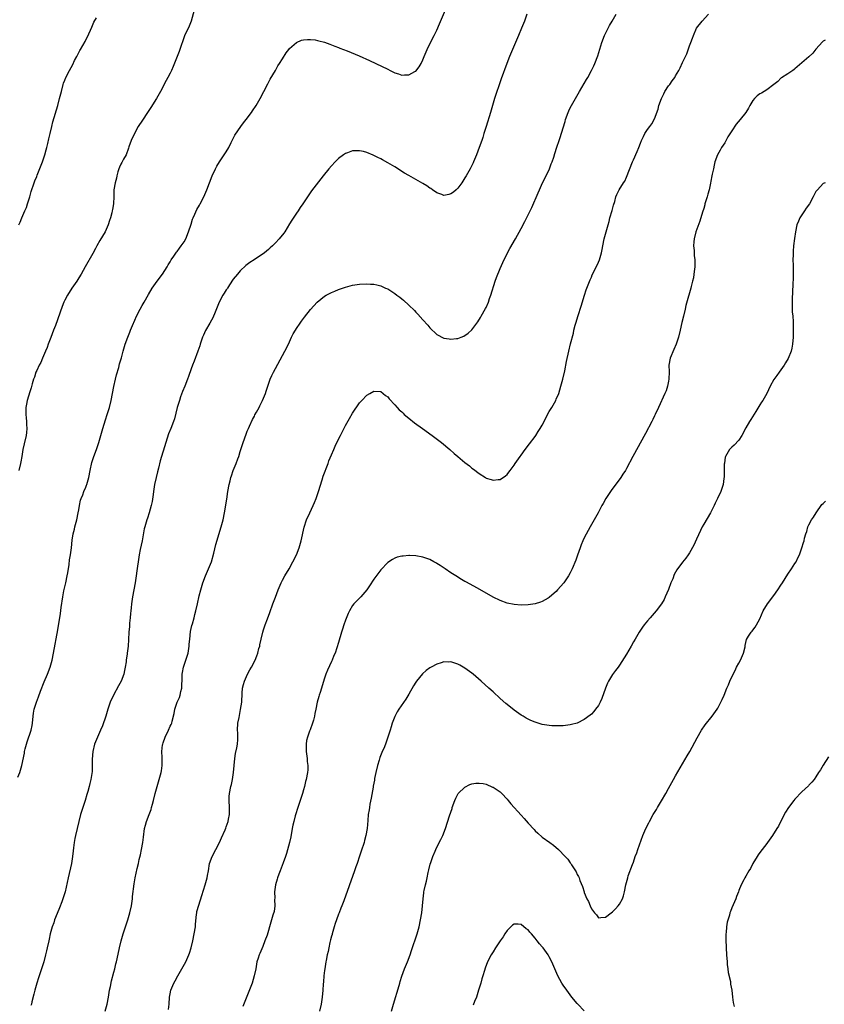
# Model space of a CAD drawing. Units: inches. Extents: x 2625000 to 2628000, y 1488000 to 1491000.
# Drawn here: x 2626976 to 2627205, y 1489331 to 1489611 of the extents above; entities that cross this region are included whole.
import ezdxf

# ---------------------------------------------------------------- set-up
doc = ezdxf.new("R2010")
doc.units = ezdxf.units.IN
doc.header["$MEASUREMENT"] = 0
doc.layers.add('LD26251488_10ft', color=61, linetype='Continuous')

msp = doc.modelspace()

# ---------------------------------------------------------------- linework, layer by layer
at = {"layer": 'LD26251488_10ft'}
for points, elevation in [([(2626975.64, 1489395.64), (2626976.18, 1489397), (2626976.39, 1489397.61), (2626976.79, 1489399), (2626977.49, 1489402.51), (2626977.56, 1489403), (2626977.75, 1489403.75), (2626978.09, 1489405), (2626978.33, 1489405.67), (2626979.4, 1489409), (2626979.67, 1489410.33), (2626979.76, 1489411), (2626979.97, 1489413), (2626980.1, 1489413.9), (2626980.31, 1489415), (2626980.91, 1489417), (2626981.47, 1489418.53), (2626982.12, 1489420.12), (2626983.17, 1489422.83), (2626984.05, 1489425), (2626984.8, 1489427), (2626985.4, 1489429), (2626985.82, 1489431), (2626987, 1489437.65), (2626987.77, 1489442.23), (2626988, 1489444), (2626988.42, 1489447), (2626988.77, 1489448.77), (2626989.3, 1489451), (2626989.72, 1489453), (2626989.87, 1489453.87), (2626990.23, 1489456.23), (2626990.39, 1489457.61), (2626990.61, 1489459), (2626990.9, 1489461), (2626991.14, 1489463.14), (2626991.42, 1489465), (2626991.73, 1489466.27), (2626991.89, 1489467), (2626992.41, 1489469), (2626992.85, 1489471), (2626993, 1489471.85), (2626993.17, 1489473), (2626993.46, 1489474.54), (2626993.63, 1489475), (2626994.13, 1489476.13), (2626994.45, 1489477), (2626995, 1489478.28), (2626995.19, 1489478.81), (2626995.28, 1489479), (2626995.82, 1489481), (2626996.24, 1489483), (2626996.75, 1489485.25), (2626997.29, 1489487), (2626998, 1489489), (2626998.66, 1489491), (2626999.8, 1489495), (2627000.56, 1489497.44), (2627001.08, 1489499), (2627001.71, 1489501), (2627002.22, 1489503), (2627003.02, 1489506.98), (2627003.46, 1489509), (2627003.75, 1489510.25), (2627004.35, 1489512.35), (2627004.62, 1489513.38), (2627005.13, 1489515.13), (2627005.64, 1489517), (2627006.23, 1489519), (2627006.92, 1489521), (2627007.55, 1489522.45), (2627007.76, 1489523), (2627008.29, 1489524.29), (2627009, 1489525.89), (2627009.45, 1489527), (2627010.44, 1489529), (2627011, 1489530.01), (2627011.58, 1489531), (2627012.82, 1489533.18), (2627013.9, 1489535), (2627015.29, 1489537), (2627016.81, 1489539), (2627018.12, 1489541), (2627018.41, 1489541.59), (2627019, 1489542.5), (2627019.3, 1489543), (2627020.07, 1489544.07), (2627020.81, 1489545.19), (2627021, 1489545.38), (2627021.66, 1489546.34), (2627022.19, 1489547), (2627023, 1489548.2), (2627023.45, 1489549), (2627024.28, 1489551), (2627025, 1489553.22), (2627025.41, 1489554.59), (2627025.57, 1489555), (2627026.09, 1489556.09), (2627026.63, 1489557.37), (2627027.35, 1489558.65), (2627027.59, 1489559), (2627028.6, 1489561), (2627029.44, 1489563), (2627030.21, 1489565), (2627031.03, 1489567), (2627031.94, 1489569), (2627032.3, 1489569.7), (2627033.06, 1489571), (2627034.45, 1489573), (2627035, 1489573.83), (2627035.72, 1489575), (2627036.44, 1489576.44), (2627036.8, 1489577.2), (2627037, 1489577.58), (2627037.46, 1489578.54), (2627039.19, 1489581), (2627039.95, 1489582.05), (2627040.69, 1489583), (2627042.18, 1489585), (2627042.5, 1489585.5), (2627043.54, 1489587), (2627044.65, 1489589), (2627045.67, 1489591), (2627046.82, 1489593.18), (2627047.53, 1489594.47), (2627049.02, 1489597), (2627049.73, 1489598.27), (2627050.21, 1489599), (2627051, 1489600.32), (2627052.03, 1489601.97), (2627052.79, 1489603), (2627053, 1489603.25), (2627054.97, 1489605), (2627056.39, 1489605.61), (2627057, 1489605.73), (2627058.15, 1489605.85), (2627059, 1489605.83), (2627060.32, 1489605.68), (2627061, 1489605.54), (2627061.4, 1489605.4), (2627063, 1489605.01), (2627064.46, 1489604.46), (2627065, 1489604.29), (2627065.91, 1489603.91), (2627067, 1489603.51), (2627067.35, 1489603.35), (2627069.43, 1489602.57), (2627072.85, 1489601.15), (2627075.82, 1489599.82), (2627077.57, 1489599), (2627081, 1489597.32), (2627081.7, 1489597), (2627083, 1489596.35), (2627084.06, 1489596.06), (2627085, 1489595.69), (2627085.78, 1489595.78), (2627087, 1489595.71), (2627088.68, 1489596.68), (2627089, 1489596.83), (2627089.97, 1489598.03), (2627090.5, 1489599), (2627091, 1489599.99), (2627091.41, 1489601), (2627092.26, 1489603), (2627093.22, 1489605), (2627094.26, 1489607), (2627095, 1489608.52), (2627095.76, 1489610.24), (2627098.29, 1489616.29)], 9890), ([(2627025.86, 1489614.14), (2627024.98, 1489611), (2627024.39, 1489609.61), (2627023.11, 1489606.89), (2627023, 1489606.61), (2627021.79, 1489603), (2627021.57, 1489602.43), (2627021.02, 1489601), (2627019.87, 1489598.13), (2627019.37, 1489597), (2627019, 1489596.22), (2627018.38, 1489595), (2627017.89, 1489594.11), (2627016.24, 1489591), (2627015.11, 1489589), (2627013.53, 1489586.47), (2627012.57, 1489585), (2627011.14, 1489582.86), (2627009.95, 1489581), (2627008.82, 1489579), (2627007.91, 1489577), (2627007.28, 1489575.28), (2627007.14, 1489574.86), (2627006.45, 1489573), (2627005.74, 1489571.74), (2627005.24, 1489570.76), (2627005, 1489570.34), (2627004.6, 1489569.4), (2627004.42, 1489569), (2627004.15, 1489568.15), (2627003.83, 1489567), (2627003.69, 1489566.31), (2627003.34, 1489565), (2627003.01, 1489562.99), (2627002.96, 1489561.04), (2627002.87, 1489559), (2627002.59, 1489557.41), (2627002.54, 1489557), (2627002.41, 1489556.41), (2627002.01, 1489555), (2627001.73, 1489554.26), (2627001.36, 1489553), (2627000.46, 1489551), (2626999, 1489548.52), (2626998.14, 1489547), (2626997.77, 1489546.23), (2626997, 1489544.84), (2626994.83, 1489541), (2626993.66, 1489539), (2626993, 1489537.94), (2626992.4, 1489537), (2626991, 1489534.94), (2626989.76, 1489533), (2626989, 1489531.57), (2626988.73, 1489531), (2626988.23, 1489529.78), (2626986.32, 1489524.32), (2626985.83, 1489523), (2626985, 1489520.94), (2626984.28, 1489519), (2626983.96, 1489518.04), (2626983.55, 1489517), (2626982.68, 1489515), (2626982.19, 1489513.81), (2626981.7, 1489513), (2626981, 1489511.51), (2626980.78, 1489511), (2626980.37, 1489509.63), (2626980.13, 1489509), (2626979.72, 1489507.72), (2626979.41, 1489506.59), (2626979, 1489505.43), (2626978.33, 1489503), (2626978.08, 1489501.92), (2626977.93, 1489501), (2626977.87, 1489499), (2626977.99, 1489498.01), (2626978.06, 1489497), (2626978.08, 1489496.08), (2626978.2, 1489495), (2626978.12, 1489493.88), (2626978, 1489493), (2626977.42, 1489490.59), (2626977.08, 1489489), (2626976.76, 1489487), (2626976.5, 1489485.5), (2626976.43, 1489485), (2626975.93, 1489483)], 9880), ([(2626975.88, 1489553), (2626976.26, 1489553.74), (2626976.78, 1489555), (2626977.65, 1489557), (2626978.05, 1489557.95), (2626978.42, 1489559), (2626979.03, 1489561), (2626979.45, 1489562.55), (2626980.28, 1489565), (2626980.5, 1489565.5), (2626981, 1489566.77), (2626981.12, 1489567.12), (2626982.61, 1489571), (2626983, 1489572.09), (2626983.3, 1489573), (2626983.66, 1489574.34), (2626983.88, 1489575), (2626984.21, 1489576.21), (2626984.5, 1489577.5), (2626984.88, 1489579), (2626985.32, 1489581), (2626985.64, 1489582.36), (2626987.01, 1489587), (2626987.54, 1489589), (2626988.03, 1489591), (2626988.55, 1489593), (2626988.65, 1489593.35), (2626989, 1489594.26), (2626989.32, 1489595), (2626990.35, 1489597), (2626991.28, 1489598.72), (2626991.8, 1489599.8), (2626992.41, 1489601), (2626993.33, 1489602.67), (2626993.49, 1489603), (2626994.76, 1489605.24), (2626995, 1489605.71), (2626995.43, 1489606.57), (2626996.66, 1489609.34), (2626997.29, 1489610.71), (2626998.03, 1489612.03)], 9870), ([(2627120.58, 1489613), (2627119.93, 1489611), (2627119.14, 1489609), (2627118.28, 1489607), (2627116.52, 1489603), (2627115.7, 1489601), (2627114.95, 1489599), (2627113.36, 1489594.64), (2627112.83, 1489593.17), (2627111.81, 1489590.19), (2627111.44, 1489589), (2627110.26, 1489585), (2627109, 1489581.03), (2627108.39, 1489579), (2627108.06, 1489577.94), (2627107.76, 1489577), (2627107.03, 1489575), (2627106.28, 1489573), (2627105.46, 1489571), (2627105.31, 1489570.69), (2627104.46, 1489569), (2627103.35, 1489567), (2627103, 1489566.41), (2627102.09, 1489565), (2627101, 1489563.46), (2627100.5, 1489563), (2627099.7, 1489562.3), (2627099, 1489561.8), (2627098.36, 1489561.64), (2627097, 1489561.41), (2627096.39, 1489561.61), (2627095, 1489562.13), (2627093.75, 1489563), (2627093.32, 1489563.32), (2627093, 1489563.49), (2627092.13, 1489564.13), (2627091, 1489564.81), (2627089, 1489565.96), (2627087.03, 1489567.03), (2627085.76, 1489567.76), (2627083, 1489569.5), (2627081, 1489570.69), (2627079.5, 1489571.5), (2627079, 1489571.79), (2627078.18, 1489572.18), (2627077, 1489572.8), (2627076.85, 1489572.85), (2627075, 1489573.62), (2627074.13, 1489573.87), (2627073, 1489574.11), (2627071.86, 1489574.14), (2627071, 1489574.07), (2627069.55, 1489573.55), (2627069, 1489573.38), (2627068.42, 1489573), (2627067, 1489571.95), (2627066.05, 1489571), (2627065, 1489569.86), (2627064.26, 1489569), (2627062.6, 1489567), (2627059.3, 1489562.7), (2627058.48, 1489561.52), (2627056.84, 1489559), (2627056.08, 1489557.92), (2627055.49, 1489557), (2627055, 1489556.35), (2627053.68, 1489554.32), (2627053, 1489553.27), (2627051.64, 1489551), (2627051.39, 1489550.61), (2627050.08, 1489549), (2627049, 1489547.87), (2627048.13, 1489547), (2627047.53, 1489546.47), (2627047, 1489545.98), (2627045.87, 1489545), (2627042.94, 1489543), (2627041.74, 1489542.26), (2627041, 1489541.7), (2627040.61, 1489541.39), (2627039, 1489539.95), (2627038.16, 1489539), (2627037, 1489537.53), (2627035.93, 1489535.93), (2627035.34, 1489535), (2627035.22, 1489534.78), (2627035, 1489534.47), (2627034.44, 1489533.56), (2627034.03, 1489533), (2627032.94, 1489531), (2627032.42, 1489529.58), (2627031.61, 1489527.61), (2627031.39, 1489527), (2627031.28, 1489526.72), (2627030.36, 1489525), (2627029.13, 1489522.87), (2627028.47, 1489521.53), (2627028.24, 1489521), (2627027.56, 1489519), (2627027.44, 1489518.56), (2627026.94, 1489517), (2627025.88, 1489514.12), (2627025.38, 1489513), (2627025, 1489511.99), (2627024.23, 1489509.77), (2627023.97, 1489509), (2627023.18, 1489507), (2627022.52, 1489505.48), (2627022.01, 1489504.01), (2627021.64, 1489503), (2627021.05, 1489501), (2627020.22, 1489497.78), (2627019.95, 1489497), (2627019.2, 1489495), (2627018.57, 1489493.43), (2627018.21, 1489492.21), (2627017.81, 1489491), (2627016.2, 1489485.8), (2627015.69, 1489483.69), (2627015.39, 1489482.61), (2627015.01, 1489481), (2627014.59, 1489479), (2627014.29, 1489477), (2627014.14, 1489476.14), (2627013.85, 1489474.15), (2627013.57, 1489473), (2627013.02, 1489471), (2627012.53, 1489469.47), (2627012.35, 1489469), (2627011.76, 1489467), (2627011.63, 1489466.37), (2627011.05, 1489463), (2627010.48, 1489460.48), (2627010.18, 1489459), (2627009.88, 1489457), (2627009.74, 1489455.74), (2627009.55, 1489454.45), (2627009.38, 1489453), (2627009.06, 1489451), (2627008.27, 1489447), (2627007.98, 1489445), (2627007.87, 1489443.87), (2627007.8, 1489443), (2627007.76, 1489442.24), (2627007.65, 1489441), (2627007.48, 1489439.48), (2627007.44, 1489438.56), (2627007.25, 1489437), (2627007.11, 1489434.89), (2627007.01, 1489433), (2627006.78, 1489431), (2627006.77, 1489430.77), (2627006.51, 1489429), (2627006.46, 1489428.46), (2627006.23, 1489427), (2627005.99, 1489426.01), (2627005.82, 1489425), (2627005.08, 1489423), (2627004.31, 1489421.69), (2627002.84, 1489419), (2627001.95, 1489417), (2627001.3, 1489415), (2627000.68, 1489413), (2626999.75, 1489410.25), (2626999.22, 1489409), (2626998.31, 1489407), (2626997.46, 1489405), (2626996.95, 1489403), (2626996.8, 1489400.8), (2626996.8, 1489399), (2626996.76, 1489397.24), (2626996.7, 1489396.7), (2626996.46, 1489395), (2626996.12, 1489393.88), (2626995.96, 1489393), (2626995.57, 1489391.57), (2626995.27, 1489390.73), (2626994.76, 1489389), (2626994.13, 1489387), (2626993.9, 1489386.1), (2626993.52, 1489385), (2626992.98, 1489383), (2626992.02, 1489379), (2626991.84, 1489378.16), (2626991.64, 1489377), (2626991.5, 1489375.5), (2626991.38, 1489374.62), (2626991.24, 1489373), (2626990.92, 1489371), (2626989.95, 1489367), (2626989.07, 1489363), (2626988.49, 1489361), (2626988.17, 1489360.17), (2626987.54, 1489358.46), (2626986.79, 1489356.79), (2626986.09, 1489355), (2626985.84, 1489354.16), (2626985.43, 1489353), (2626984.87, 1489351), (2626984.53, 1489349.47), (2626984.41, 1489349), (2626984.01, 1489347), (2626983.8, 1489346.2), (2626983.55, 1489345), (2626983.01, 1489343.01), (2626982.4, 1489341), (2626981.55, 1489338.45), (2626981, 1489336.91), (2626980.47, 1489335), (2626980.19, 1489333.81), (2626979.62, 1489331.62), (2626979.48, 1489331), (2626979.37, 1489330.63)], 9900), ([(2627000.49, 1489329), (2627001.06, 1489331), (2627001.44, 1489333), (2627001.78, 1489335), (2627002.01, 1489336.01), (2627002.35, 1489337.65), (2627003, 1489340.08), (2627003.22, 1489341), (2627003.54, 1489342.46), (2627003.69, 1489343), (2627003.9, 1489343.9), (2627004.59, 1489347), (2627005.08, 1489349), (2627005.66, 1489351), (2627006.99, 1489355), (2627007.57, 1489357), (2627007.98, 1489359), (2627008.26, 1489361), (2627008.33, 1489361.67), (2627008.78, 1489365.22), (2627009.06, 1489366.94), (2627009.65, 1489369.65), (2627009.97, 1489371), (2627010.22, 1489372.22), (2627010.53, 1489373.47), (2627010.88, 1489375), (2627011.28, 1489377), (2627011.42, 1489378.58), (2627011.67, 1489381), (2627011.99, 1489382.01), (2627012.24, 1489383), (2627013, 1489384.99), (2627013.58, 1489386.42), (2627013.75, 1489387), (2627013.98, 1489387.98), (2627014.27, 1489389), (2627014.74, 1489391), (2627015.31, 1489393), (2627015.72, 1489394.28), (2627015.93, 1489395), (2627016.43, 1489397), (2627016.51, 1489397.49), (2627016.7, 1489399), (2627016.74, 1489401.26), (2627016.69, 1489403), (2627016.87, 1489404.87), (2627016.91, 1489405.09), (2627017, 1489405.44), (2627017.55, 1489407), (2627018.51, 1489409), (2627019, 1489410.18), (2627019.31, 1489410.69), (2627019.46, 1489411), (2627019.59, 1489411.59), (2627020.2, 1489413.8), (2627020.34, 1489415), (2627021.02, 1489417), (2627021.66, 1489418.34), (2627021.84, 1489419), (2627022.07, 1489420.07), (2627022.34, 1489421), (2627022.37, 1489422.37), (2627022.43, 1489423), (2627022.46, 1489425), (2627022.52, 1489425.48), (2627022.82, 1489427), (2627023.51, 1489429), (2627023.87, 1489430.13), (2627024.11, 1489431), (2627024.45, 1489433), (2627024.47, 1489433.53), (2627024.6, 1489435), (2627024.82, 1489437.18), (2627025.17, 1489438.83), (2627025.36, 1489439.36), (2627025.83, 1489441), (2627026.03, 1489441.97), (2627026.37, 1489443), (2627026.77, 1489445), (2627027.31, 1489447.31), (2627027.77, 1489449), (2627028.33, 1489451), (2627029.08, 1489453), (2627029.97, 1489455), (2627030.75, 1489457), (2627031.43, 1489459.43), (2627032.03, 1489461.97), (2627033.54, 1489467), (2627034.08, 1489469), (2627034.5, 1489471), (2627035.18, 1489474.82), (2627035.49, 1489477), (2627035.81, 1489479), (2627036.1, 1489480.1), (2627036.32, 1489481), (2627036.48, 1489481.52), (2627037, 1489482.97), (2627037.85, 1489485), (2627038.3, 1489486.3), (2627038.56, 1489487), (2627039, 1489488.45), (2627039.14, 1489489), (2627039.77, 1489491), (2627040.65, 1489493.35), (2627041, 1489494.19), (2627041.32, 1489495), (2627041.61, 1489495.61), (2627042.47, 1489497.53), (2627043, 1489498.49), (2627043.17, 1489498.84), (2627043.63, 1489499.63), (2627044.35, 1489501), (2627044.56, 1489501.44), (2627045.37, 1489503), (2627045.59, 1489503.59), (2627046.17, 1489505), (2627046.39, 1489505.61), (2627046.8, 1489507), (2627047.5, 1489509), (2627047.95, 1489510.05), (2627048.42, 1489511), (2627049, 1489512.1), (2627051.68, 1489517), (2627052.69, 1489519), (2627053.63, 1489521), (2627054.09, 1489521.91), (2627054.7, 1489523), (2627055, 1489523.48), (2627056.01, 1489525), (2627056.42, 1489525.58), (2627057.28, 1489526.72), (2627059, 1489528.85), (2627060.91, 1489531), (2627063, 1489532.7), (2627063.49, 1489533), (2627065, 1489533.73), (2627065.9, 1489534.1), (2627067, 1489534.57), (2627069, 1489535.29), (2627071, 1489535.8), (2627073, 1489536.07), (2627075, 1489536.17), (2627076.12, 1489536.12), (2627077, 1489536.07), (2627077.89, 1489535.89), (2627079, 1489535.62), (2627079.44, 1489535.44), (2627080.37, 1489535), (2627081, 1489534.73), (2627083, 1489533.48), (2627083.61, 1489533), (2627084.41, 1489532.41), (2627085, 1489531.92), (2627085.51, 1489531.51), (2627087, 1489530.12), (2627088.58, 1489528.58), (2627089, 1489528.1), (2627089.55, 1489527.55), (2627091, 1489525.9), (2627092.38, 1489524.38), (2627093, 1489523.66), (2627095, 1489521.81), (2627097, 1489520.72), (2627098.49, 1489520.49), (2627099, 1489520.39), (2627100.63, 1489520.63), (2627101, 1489520.66), (2627101.9, 1489521), (2627102.67, 1489521.33), (2627103.9, 1489522.1), (2627105, 1489523.09), (2627106.65, 1489525.35), (2627107.4, 1489526.6), (2627107.61, 1489527), (2627108.83, 1489529.17), (2627109, 1489529.49), (2627109.66, 1489531), (2627109.99, 1489531.99), (2627110.38, 1489533), (2627111.61, 1489537), (2627111.96, 1489538.04), (2627113, 1489540.53), (2627113.76, 1489542.24), (2627115.11, 1489545), (2627115.78, 1489546.22), (2627117.38, 1489549), (2627119, 1489551.97), (2627120.04, 1489553.96), (2627121, 1489555.88), (2627122.02, 1489557.98), (2627123.85, 1489562.15), (2627124.2, 1489563), (2627125.13, 1489565), (2627126.11, 1489567), (2627127.05, 1489569), (2627127.58, 1489570.42), (2627127.84, 1489571), (2627128.27, 1489572.27), (2627128.63, 1489573.37), (2627129.17, 1489575.17), (2627129.8, 1489577), (2627130.14, 1489577.86), (2627131, 1489580.65), (2627131.54, 1489582.46), (2627131.68, 1489583), (2627132.37, 1489585), (2627132.55, 1489585.45), (2627133, 1489586.39), (2627133.32, 1489587), (2627134.5, 1489589), (2627135.63, 1489591), (2627137, 1489593.31), (2627137.59, 1489594.41), (2627137.97, 1489595), (2627139.09, 1489597), (2627139.67, 1489598.33), (2627140, 1489599), (2627140.81, 1489601.19), (2627142.03, 1489605), (2627142.74, 1489607), (2627143, 1489607.53), (2627143.76, 1489609), (2627144.21, 1489609.79), (2627144.97, 1489611), (2627146.04, 1489613)], 9910), ([(2627018.59, 1489329.41), (2627018.73, 1489331), (2627018.84, 1489333), (2627019, 1489333.92), (2627019.22, 1489335), (2627020.08, 1489337), (2627020.42, 1489337.58), (2627021.2, 1489339), (2627022.35, 1489341), (2627023.44, 1489343), (2627024.36, 1489345), (2627024.52, 1489345.48), (2627025.02, 1489347), (2627025.47, 1489349), (2627025.88, 1489351), (2627026.2, 1489353), (2627026.24, 1489353.76), (2627026.56, 1489356.56), (2627026.59, 1489357), (2627026.65, 1489357.35), (2627027.14, 1489359.14), (2627028.04, 1489361.96), (2627029.02, 1489365), (2627029.58, 1489367), (2627029.67, 1489367.67), (2627029.9, 1489369), (2627030.27, 1489371), (2627030.98, 1489373), (2627032.07, 1489375), (2627033.06, 1489377), (2627033.63, 1489378.37), (2627034.67, 1489380.67), (2627034.86, 1489381.14), (2627035, 1489381.47), (2627035.55, 1489383), (2627035.66, 1489383.66), (2627035.94, 1489385), (2627035.96, 1489386.04), (2627035.93, 1489387), (2627035.8, 1489389), (2627035.83, 1489390.17), (2627035.88, 1489391), (2627036.32, 1489393), (2627036.47, 1489393.53), (2627036.82, 1489395), (2627037.09, 1489397), (2627037.24, 1489399), (2627037.44, 1489401), (2627037.66, 1489402.34), (2627038.04, 1489404.04), (2627038.2, 1489405), (2627038.33, 1489406.33), (2627038.34, 1489407), (2627038.29, 1489408.29), (2627038.23, 1489409), (2627038.34, 1489411), (2627038.64, 1489412.64), (2627039.1, 1489414.9), (2627039.4, 1489417), (2627039.56, 1489419.56), (2627039.63, 1489421), (2627039.93, 1489422.07), (2627040.15, 1489423), (2627041.06, 1489425), (2627041.74, 1489426.26), (2627042.18, 1489427), (2627043.22, 1489429), (2627043.74, 1489430.26), (2627043.98, 1489431), (2627044.31, 1489432.31), (2627044.52, 1489433), (2627044.61, 1489433.39), (2627044.92, 1489435), (2627045.38, 1489437), (2627045.6, 1489437.6), (2627046.05, 1489439), (2627046.71, 1489440.71), (2627047.41, 1489442.59), (2627048.27, 1489445), (2627048.45, 1489445.55), (2627049, 1489446.91), (2627049.75, 1489449), (2627050.33, 1489450.33), (2627050.61, 1489451), (2627051, 1489451.73), (2627051.72, 1489453), (2627052.92, 1489455), (2627054.01, 1489457), (2627055, 1489459.01), (2627055.75, 1489461), (2627056.31, 1489463), (2627057.17, 1489466.83), (2627057.86, 1489469), (2627058.78, 1489471), (2627059.75, 1489473), (2627060.13, 1489473.87), (2627060.58, 1489475), (2627061.28, 1489477), (2627062.34, 1489480.34), (2627062.63, 1489481.37), (2627064.01, 1489485), (2627064.26, 1489485.74), (2627065, 1489487.47), (2627065.62, 1489489), (2627066.04, 1489489.97), (2627066.51, 1489491), (2627067.5, 1489493), (2627068.03, 1489493.97), (2627069, 1489495.82), (2627070.14, 1489497.86), (2627071, 1489499.37), (2627073, 1489502.31), (2627073.61, 1489503), (2627075, 1489504.48), (2627075.87, 1489505), (2627077, 1489505.63), (2627079, 1489505.57), (2627080.41, 1489504.41), (2627081, 1489504.02), (2627081.42, 1489503.42), (2627083, 1489501.76), (2627083.65, 1489501), (2627084.3, 1489500.3), (2627085, 1489499.69), (2627085.35, 1489499.35), (2627085.72, 1489499), (2627087, 1489497.93), (2627088.63, 1489496.63), (2627090.89, 1489495), (2627093.69, 1489493), (2627096.36, 1489491), (2627098.7, 1489489), (2627099.9, 1489487.9), (2627101, 1489486.97), (2627103, 1489485.32), (2627104.3, 1489484.3), (2627105, 1489483.7), (2627105.42, 1489483.42), (2627107, 1489482.12), (2627108.82, 1489481), (2627109, 1489480.87), (2627110.47, 1489480.47), (2627111, 1489480.24), (2627112.46, 1489480.46), (2627113, 1489480.49), (2627114.53, 1489481.47), (2627115, 1489481.91), (2627115.5, 1489482.5), (2627115.87, 1489483), (2627117, 1489484.57), (2627117.28, 1489485), (2627118.68, 1489487), (2627119, 1489487.41), (2627120.14, 1489489), (2627121.36, 1489490.64), (2627123, 1489492.73), (2627123.19, 1489493), (2627123.9, 1489494.1), (2627124.45, 1489495), (2627125, 1489495.98), (2627125.52, 1489497), (2627126, 1489498), (2627127, 1489499.83), (2627127.71, 1489501), (2627128.85, 1489503), (2627129, 1489503.34), (2627129.7, 1489505), (2627130.03, 1489505.97), (2627130.35, 1489507), (2627130.9, 1489509), (2627131.46, 1489511.46), (2627131.97, 1489514.03), (2627132.62, 1489517), (2627133.11, 1489519.11), (2627133.88, 1489522.12), (2627134.05, 1489523), (2627134.38, 1489524.38), (2627134.55, 1489525), (2627135.22, 1489527.22), (2627136.13, 1489529.87), (2627137.01, 1489533), (2627137.51, 1489534.49), (2627137.7, 1489535), (2627138.65, 1489537.35), (2627139, 1489538.09), (2627139.27, 1489538.73), (2627139.81, 1489539.81), (2627141, 1489542.34), (2627141.28, 1489543), (2627141.85, 1489545), (2627142.04, 1489545.96), (2627142.24, 1489547), (2627142.68, 1489549), (2627143.77, 1489553), (2627144.06, 1489553.94), (2627144.31, 1489555), (2627144.92, 1489557.08), (2627145.34, 1489558.66), (2627145.68, 1489559.68), (2627146.01, 1489561), (2627146.31, 1489561.69), (2627146.93, 1489563), (2627148.17, 1489565), (2627148.53, 1489565.48), (2627149, 1489566.56), (2627150.77, 1489571), (2627151, 1489571.55), (2627152.1, 1489573.9), (2627152.54, 1489575), (2627153, 1489576.24), (2627153.3, 1489577), (2627153.83, 1489578.17), (2627154.27, 1489579), (2627155, 1489580.16), (2627155.63, 1489581), (2627156.23, 1489581.77), (2627157, 1489583.19), (2627158.03, 1489585.97), (2627158.27, 1489587), (2627159, 1489589), (2627159.62, 1489590.38), (2627159.98, 1489591), (2627161, 1489592.57), (2627161.34, 1489593), (2627161.98, 1489594.02), (2627162.77, 1489595), (2627163, 1489595.44), (2627163.93, 1489597), (2627164.26, 1489597.74), (2627165, 1489599.24), (2627165.83, 1489601), (2627166.24, 1489601.76), (2627167, 1489603.99), (2627167.37, 1489605), (2627167.78, 1489606.22), (2627168.09, 1489607), (2627168.99, 1489609), (2627170.56, 1489611), (2627172.39, 1489613)], 9920), ([(2627205.64, 1489605.64), (2627205, 1489605.3), (2627204.82, 1489605.18), (2627203, 1489603.09), (2627202.08, 1489601.92), (2627201, 1489600.87), (2627199, 1489599.13), (2627197, 1489597.44), (2627196.75, 1489597.25), (2627196.38, 1489597), (2627195, 1489596.01), (2627193.14, 1489594.86), (2627193, 1489594.76), (2627192.11, 1489593.89), (2627191, 1489592.99), (2627189, 1489591.52), (2627187.45, 1489590.55), (2627187, 1489590.31), (2627186.28, 1489589.72), (2627185.47, 1489589), (2627185, 1489588.41), (2627184.11, 1489587), (2627183.75, 1489586.25), (2627182.97, 1489585), (2627181.36, 1489583), (2627180.28, 1489581.72), (2627179, 1489579.78), (2627177.92, 1489578.08), (2627177, 1489576.42), (2627176.11, 1489575), (2627175.73, 1489574.27), (2627174.94, 1489573), (2627174.2, 1489571), (2627174.01, 1489569.99), (2627173.78, 1489569), (2627173.46, 1489567.46), (2627173.34, 1489567), (2627173, 1489565.45), (2627172.92, 1489564.92), (2627172.54, 1489563), (2627172.21, 1489561.79), (2627171.98, 1489561), (2627171.52, 1489559.52), (2627171.37, 1489559), (2627171.31, 1489558.69), (2627171, 1489557.65), (2627170.66, 1489556.66), (2627169.9, 1489554.1), (2627168.79, 1489551), (2627168.27, 1489549), (2627168.2, 1489548.2), (2627168.13, 1489547), (2627168.26, 1489545.74), (2627168.31, 1489544.31), (2627168.49, 1489543), (2627168.51, 1489541.49), (2627168.47, 1489541), (2627168.35, 1489540.35), (2627168.21, 1489539), (2627168.06, 1489537.94), (2627167.86, 1489537), (2627167.48, 1489535.48), (2627167.39, 1489535), (2627166.78, 1489533), (2627166.71, 1489532.71), (2627165.93, 1489530.07), (2627165.69, 1489529), (2627165.21, 1489527), (2627164.8, 1489525.2), (2627164.34, 1489523), (2627163.84, 1489521), (2627163.18, 1489519), (2627162.51, 1489517.49), (2627161.49, 1489515), (2627161.11, 1489513), (2627161.13, 1489511.13), (2627161.08, 1489509), (2627161, 1489508.5), (2627160.7, 1489507), (2627160.29, 1489505.71), (2627159.97, 1489505), (2627158.13, 1489501), (2627157.19, 1489499), (2627157, 1489498.63), (2627156.48, 1489497.52), (2627156.22, 1489497), (2627154.44, 1489493.56), (2627150.78, 1489487), (2627149, 1489483.56), (2627148.69, 1489483), (2627148.01, 1489481.99), (2627147.39, 1489481), (2627144.67, 1489477.33), (2627143.11, 1489475), (2627142.34, 1489473.66), (2627141.97, 1489473), (2627140.93, 1489471), (2627139.8, 1489469), (2627138.63, 1489467), (2627138.06, 1489465.94), (2627137, 1489463.85), (2627136.62, 1489463), (2627136.14, 1489461.86), (2627135.81, 1489461), (2627135.07, 1489458.93), (2627134.56, 1489457.44), (2627133.57, 1489455), (2627133, 1489453.82), (2627132.53, 1489453), (2627131.14, 1489451), (2627129.39, 1489449), (2627129, 1489448.58), (2627127.09, 1489446.91), (2627127, 1489446.84), (2627126.66, 1489446.66), (2627125, 1489445.68), (2627124.52, 1489445.48), (2627123, 1489445.01), (2627121, 1489444.7), (2627119, 1489444.66), (2627117, 1489444.81), (2627115, 1489445.23), (2627113, 1489445.94), (2627111, 1489446.93), (2627106.54, 1489449.46), (2627103.25, 1489451.25), (2627103, 1489451.41), (2627101.99, 1489451.99), (2627100.39, 1489453), (2627099, 1489453.9), (2627097.36, 1489455), (2627095.97, 1489455.96), (2627095, 1489456.56), (2627094.72, 1489456.72), (2627094.13, 1489457), (2627093, 1489457.62), (2627091, 1489458.31), (2627089, 1489458.67), (2627087.24, 1489458.76), (2627087, 1489458.76), (2627085.35, 1489458.65), (2627085, 1489458.61), (2627083.72, 1489458.28), (2627083, 1489458.06), (2627082.33, 1489457.67), (2627081, 1489456.83), (2627079, 1489454.7), (2627077, 1489452.05), (2627075.81, 1489450.19), (2627075, 1489448.99), (2627073.35, 1489447), (2627072.15, 1489445.85), (2627071.36, 1489445), (2627071, 1489444.55), (2627070.07, 1489443), (2627069.71, 1489442.29), (2627069, 1489440.38), (2627068.51, 1489439), (2627068.15, 1489437.85), (2627067.86, 1489437), (2627067, 1489433.98), (2627066.54, 1489432.54), (2627065.98, 1489431), (2627065.69, 1489430.31), (2627065.19, 1489429), (2627065, 1489428.56), (2627063.87, 1489426.13), (2627063.41, 1489425), (2627063, 1489423.81), (2627062.64, 1489422.64), (2627062.17, 1489421), (2627061.72, 1489419.72), (2627061.51, 1489419), (2627061.4, 1489418.6), (2627060.9, 1489417), (2627060.51, 1489415), (2627060.23, 1489413.77), (2627060.15, 1489413), (2627059.86, 1489411.86), (2627059.6, 1489411), (2627058.87, 1489409.13), (2627058.76, 1489408.76), (2627058.11, 1489407), (2627057.9, 1489406.1), (2627057.72, 1489405), (2627057.77, 1489403.77), (2627057.77, 1489403), (2627058.06, 1489401), (2627058.09, 1489400.09), (2627058.25, 1489399), (2627058.23, 1489397.77), (2627058.14, 1489397), (2627057.76, 1489395), (2627057.59, 1489394.41), (2627057.26, 1489393), (2627057, 1489392.05), (2627056.68, 1489391), (2627055.26, 1489386.74), (2627054.79, 1489385.21), (2627054.66, 1489384.66), (2627054.21, 1489383), (2627054.01, 1489382.01), (2627053.79, 1489381), (2627053.38, 1489378.62), (2627053.02, 1489377), (2627052.12, 1489373.88), (2627051.83, 1489373), (2627051.21, 1489371.21), (2627050.32, 1489369), (2627049.99, 1489367.99), (2627049.58, 1489367), (2627049.46, 1489366.54), (2627048.99, 1489365.01), (2627048.74, 1489363), (2627048.81, 1489361.19), (2627048.78, 1489360.78), (2627048.83, 1489359), (2627048.63, 1489357.37), (2627048.28, 1489356.28), (2627047.91, 1489355), (2627047.67, 1489354.33), (2627046.61, 1489350.61), (2627046.03, 1489349), (2627045.39, 1489347.39), (2627044.58, 1489345.42), (2627044.38, 1489345), (2627044.07, 1489344.07), (2627043.75, 1489343), (2627043.38, 1489341), (2627042.98, 1489339), (2627042.37, 1489337), (2627041.43, 1489334.57), (2627039.7, 1489330.3)], 9930), ([(2627205.65, 1489565), (2627205, 1489564.75), (2627203.39, 1489563), (2627203.22, 1489562.78), (2627203, 1489562.46), (2627202.48, 1489561.52), (2627202.24, 1489561), (2627201.11, 1489559), (2627200.21, 1489557.79), (2627199.73, 1489557), (2627198.39, 1489555), (2627197.97, 1489554.03), (2627197.58, 1489553), (2627197.17, 1489551), (2627196.89, 1489549.11), (2627196.62, 1489547), (2627196.47, 1489545.53), (2627196.46, 1489545), (2627196.48, 1489544.48), (2627196.44, 1489543), (2627196.47, 1489541.53), (2627196.51, 1489540.51), (2627196.52, 1489539), (2627196.49, 1489537.51), (2627196.43, 1489536.43), (2627196.33, 1489533.67), (2627196.23, 1489532.23), (2627196.18, 1489531), (2627196.21, 1489529.79), (2627196.19, 1489529), (2627196.22, 1489528.22), (2627196.36, 1489527), (2627196.49, 1489525.5), (2627196.51, 1489525), (2627196.5, 1489523), (2627196.45, 1489521), (2627196.34, 1489519), (2627196.12, 1489517.88), (2627195.91, 1489517), (2627195.05, 1489514.95), (2627194.35, 1489513.65), (2627193.93, 1489513), (2627192.5, 1489511), (2627191.88, 1489510.12), (2627191, 1489508.96), (2627189.99, 1489507), (2627189, 1489504.98), (2627187.85, 1489503), (2627187.5, 1489502.5), (2627187, 1489501.69), (2627186.72, 1489501.28), (2627185.85, 1489499.85), (2627184.41, 1489497.59), (2627184.08, 1489497), (2627183, 1489495.17), (2627181.89, 1489493), (2627181, 1489491.65), (2627179.73, 1489490.27), (2627179, 1489489.68), (2627178.32, 1489489), (2627177.19, 1489487), (2627177.17, 1489486.83), (2627177, 1489485.97), (2627176.89, 1489485.11), (2627176.84, 1489484.84), (2627176.81, 1489483), (2627176.81, 1489481.19), (2627176.72, 1489480.72), (2627176.51, 1489479), (2627175.86, 1489477), (2627174.96, 1489475), (2627174.28, 1489473.72), (2627173.96, 1489473), (2627172.91, 1489471), (2627171, 1489467.77), (2627170.6, 1489467), (2627170.07, 1489465.93), (2627169, 1489463.5), (2627168.22, 1489461.78), (2627167, 1489459.6), (2627166.6, 1489459), (2627165.93, 1489458.07), (2627165, 1489456.92), (2627163.33, 1489454.67), (2627163, 1489454.01), (2627162.63, 1489453.37), (2627162.19, 1489452.19), (2627161.66, 1489451), (2627161, 1489449.14), (2627160.07, 1489447), (2627159.73, 1489446.27), (2627159, 1489445.07), (2627157.46, 1489443), (2627156.31, 1489441.69), (2627155.72, 1489441), (2627155, 1489440.2), (2627154.04, 1489439), (2627153.61, 1489438.39), (2627152.66, 1489437), (2627151.47, 1489435), (2627151, 1489434.16), (2627150.31, 1489433), (2627149, 1489430.71), (2627148.36, 1489429.64), (2627147, 1489427.58), (2627146.6, 1489427), (2627145.92, 1489426.08), (2627145, 1489424.88), (2627143.88, 1489423), (2627143.59, 1489422.41), (2627143, 1489421), (2627141.97, 1489418.03), (2627141.51, 1489417), (2627141, 1489416.03), (2627140.23, 1489415), (2627139.69, 1489414.31), (2627139, 1489413.63), (2627138.66, 1489413.34), (2627137, 1489412.12), (2627135, 1489411.07), (2627133.38, 1489410.62), (2627133, 1489410.54), (2627131.64, 1489410.36), (2627131, 1489410.31), (2627130.31, 1489410.31), (2627129, 1489410.24), (2627127.7, 1489410.3), (2627127, 1489410.35), (2627125, 1489410.68), (2627123, 1489411.28), (2627121.8, 1489411.8), (2627121, 1489412.16), (2627120.46, 1489412.46), (2627119.55, 1489413), (2627119, 1489413.31), (2627117, 1489414.7), (2627115, 1489416.31), (2627114.64, 1489416.64), (2627113, 1489418.08), (2627111, 1489419.91), (2627109.83, 1489421), (2627107.64, 1489423), (2627105.32, 1489425), (2627105, 1489425.26), (2627103, 1489426.72), (2627102.5, 1489427), (2627101.52, 1489427.52), (2627101, 1489427.84), (2627100.08, 1489428.08), (2627099, 1489428.48), (2627098.45, 1489428.45), (2627097, 1489428.48), (2627096.21, 1489428.21), (2627095, 1489427.87), (2627093.34, 1489427), (2627093, 1489426.8), (2627091.94, 1489426.06), (2627090.88, 1489425.12), (2627089.18, 1489423), (2627089, 1489422.75), (2627088.33, 1489421.67), (2627087, 1489419.33), (2627086.11, 1489417.89), (2627084.13, 1489415), (2627083.7, 1489414.3), (2627083, 1489412.97), (2627082.28, 1489411), (2627081.98, 1489410.02), (2627081.68, 1489409), (2627081.07, 1489407), (2627080.35, 1489405), (2627079.85, 1489403.85), (2627079.46, 1489403), (2627079.31, 1489402.69), (2627078.73, 1489401.27), (2627078.52, 1489400.52), (2627078.05, 1489399), (2627077.59, 1489397), (2627077.24, 1489395.24), (2627077.21, 1489394.79), (2627076.89, 1489393.11), (2627076.82, 1489392.82), (2627076.31, 1489389.69), (2627075.93, 1489387.93), (2627075.77, 1489387), (2627075.7, 1489386.3), (2627075.45, 1489385), (2627075.3, 1489383.3), (2627075.15, 1489381), (2627074.8, 1489379), (2627074.39, 1489377.61), (2627074.25, 1489377), (2627073.46, 1489374.54), (2627073, 1489373.14), (2627072.26, 1489371), (2627071.92, 1489370.08), (2627071.56, 1489369), (2627068.45, 1489360.45), (2627067.92, 1489359), (2627067.66, 1489358.34), (2627067.18, 1489357), (2627067, 1489356.57), (2627066.45, 1489355), (2627066.03, 1489353.97), (2627065.77, 1489353), (2627065.16, 1489351), (2627065.14, 1489350.86), (2627065, 1489350.38), (2627064.73, 1489349.27), (2627064.53, 1489348.53), (2627064.24, 1489347), (2627064.07, 1489345.93), (2627063.79, 1489345), (2627063.44, 1489343.44), (2627063.36, 1489343), (2627063.05, 1489341), (2627063, 1489340.56), (2627062.84, 1489339), (2627062.71, 1489337.29), (2627062.63, 1489336.63), (2627062.52, 1489335), (2627062.34, 1489333), (2627062.05, 1489331), (2627061.57, 1489329)], 9940), ([(2627082.03, 1489329), (2627082.63, 1489331), (2627084.29, 1489336.29), (2627084.49, 1489337), (2627084.58, 1489337.42), (2627085.05, 1489338.95), (2627085.77, 1489341), (2627086.63, 1489343), (2627087.36, 1489345), (2627087.74, 1489346.26), (2627089.34, 1489351), (2627089.91, 1489353), (2627090.37, 1489355), (2627090.7, 1489357), (2627090.91, 1489359), (2627091.07, 1489361), (2627091.31, 1489362.69), (2627091.33, 1489363), (2627091.4, 1489363.4), (2627091.74, 1489365), (2627092, 1489366), (2627092.19, 1489367), (2627092.52, 1489368.52), (2627092.71, 1489369.29), (2627093.13, 1489370.87), (2627093.29, 1489371.29), (2627093.88, 1489373), (2627094.53, 1489374.53), (2627094.7, 1489375), (2627095, 1489375.71), (2627096.1, 1489377.9), (2627096.69, 1489379), (2627097.5, 1489381), (2627098.62, 1489384.62), (2627099.32, 1489386.68), (2627099.4, 1489387), (2627100.1, 1489389), (2627100.36, 1489389.64), (2627101.09, 1489391), (2627103, 1489392.83), (2627104.43, 1489393.57), (2627105, 1489393.73), (2627106.05, 1489393.95), (2627107, 1489393.98), (2627108.16, 1489393.84), (2627109, 1489393.65), (2627110.84, 1489392.84), (2627111, 1489392.78), (2627113, 1489391.42), (2627113.23, 1489391.23), (2627113.49, 1489391), (2627115, 1489389.38), (2627115.34, 1489389), (2627116.07, 1489388.07), (2627119, 1489384.85), (2627119.9, 1489383.9), (2627121, 1489382.52), (2627122.69, 1489380.69), (2627123, 1489380.34), (2627123.73, 1489379.73), (2627125, 1489378.59), (2627127.21, 1489377), (2627128.24, 1489376.24), (2627129.63, 1489375), (2627131.58, 1489373), (2627132.26, 1489372.26), (2627133, 1489371.19), (2627133.15, 1489371), (2627133.38, 1489370.62), (2627134.66, 1489368.66), (2627135, 1489367.88), (2627135.34, 1489367.34), (2627135.49, 1489367), (2627135.77, 1489366.23), (2627136.52, 1489364.52), (2627136.92, 1489363), (2627137, 1489362.74), (2627137.76, 1489361), (2627138.22, 1489360.22), (2627138.64, 1489359), (2627139, 1489358.15), (2627139.94, 1489357), (2627140.44, 1489356.44), (2627141, 1489355.6), (2627141.67, 1489355.67), (2627143, 1489355.74), (2627144.65, 1489357), (2627145, 1489357.31), (2627145.84, 1489358.16), (2627146.65, 1489359), (2627147, 1489359.48), (2627147.83, 1489361), (2627148.13, 1489361.87), (2627148.42, 1489363), (2627148.81, 1489365), (2627149, 1489365.65), (2627149.35, 1489367), (2627149.53, 1489367.53), (2627150.72, 1489370.72), (2627151, 1489371.42), (2627151.49, 1489373), (2627151.92, 1489374.08), (2627152.2, 1489375), (2627153.69, 1489379), (2627154.54, 1489381), (2627155.36, 1489382.64), (2627155.55, 1489383), (2627156.66, 1489385), (2627157.53, 1489386.47), (2627157.84, 1489387), (2627159, 1489388.93), (2627160.2, 1489391), (2627161, 1489392.42), (2627161.9, 1489394.1), (2627162.4, 1489395), (2627163, 1489395.99), (2627165, 1489399.46), (2627166.27, 1489401.73), (2627167.02, 1489403), (2627169.16, 1489406.84), (2627170.42, 1489409), (2627171.46, 1489410.54), (2627173.45, 1489413), (2627174.84, 1489415), (2627175, 1489415.3), (2627175.91, 1489417), (2627176.26, 1489417.74), (2627176.82, 1489419), (2627177.63, 1489421), (2627178.04, 1489421.96), (2627178.47, 1489423), (2627179.38, 1489425), (2627179.94, 1489426.06), (2627180.39, 1489427), (2627181, 1489428.17), (2627181.45, 1489429), (2627182.32, 1489431), (2627182.8, 1489432.8), (2627182.84, 1489433), (2627182.83, 1489433.17), (2627183.17, 1489434.83), (2627183.81, 1489435.81), (2627184.51, 1489437), (2627184.77, 1489437.23), (2627185, 1489437.48), (2627185.65, 1489438.35), (2627186.02, 1489439), (2627187, 1489440.8), (2627187.99, 1489443), (2627189.2, 1489445), (2627191, 1489447.42), (2627192.13, 1489449), (2627193, 1489450.34), (2627193.45, 1489451), (2627195, 1489453.45), (2627196.05, 1489455), (2627197, 1489456.5), (2627197.31, 1489457), (2627197.87, 1489458.13), (2627198.29, 1489459), (2627198.99, 1489461), (2627199.45, 1489462.55), (2627199.64, 1489463), (2627199.77, 1489463.77), (2627200.07, 1489465), (2627200.36, 1489465.64), (2627200.65, 1489467), (2627201, 1489467.56), (2627201.69, 1489469), (2627202.3, 1489469.7), (2627203.06, 1489471), (2627204.69, 1489473.31), (2627205, 1489473.66), (2627205.72, 1489474.28)], 9950), ([(2627206.59, 1489401.41), (2627205.05, 1489399.05), (2627204.26, 1489397.74), (2627203.74, 1489397), (2627203, 1489395.78), (2627202.44, 1489395), (2627201.81, 1489394.19), (2627201, 1489393.37), (2627200.83, 1489393.17), (2627199, 1489391.49), (2627197, 1489389.38), (2627196.68, 1489389), (2627195.16, 1489387), (2627194.35, 1489385.65), (2627193.92, 1489385), (2627192.28, 1489381.72), (2627191.86, 1489381), (2627190.63, 1489379), (2627189.22, 1489377), (2627189, 1489376.75), (2627187, 1489374.21), (2627186.49, 1489373.51), (2627186.2, 1489373), (2627184.99, 1489371), (2627184.33, 1489369.67), (2627183.88, 1489369), (2627183, 1489367.45), (2627182.7, 1489367), (2627182.42, 1489366.42), (2627181.65, 1489365), (2627181, 1489363.36), (2627180.89, 1489363), (2627180.35, 1489361.65), (2627180.13, 1489361), (2627179, 1489358.42), (2627178.61, 1489357.39), (2627178.49, 1489357), (2627178.32, 1489356.32), (2627177.69, 1489354.31), (2627177.5, 1489353), (2627177.4, 1489351.4), (2627177.33, 1489351), (2627177.31, 1489350.69), (2627177.33, 1489349), (2627177.41, 1489347.41), (2627177.41, 1489347), (2627177.52, 1489345), (2627177.65, 1489343), (2627177.74, 1489342.26), (2627177.86, 1489341), (2627177.99, 1489339.99), (2627178.61, 1489337.39), (2627178.67, 1489337), (2627178.69, 1489336.69), (2627179, 1489335), (2627179.22, 1489333), (2627179.45, 1489331.45), (2627179.69, 1489330.31)], 9960), ([(2627137, 1489329.05), (2627135.14, 1489331), (2627135, 1489331.18), (2627133.44, 1489333), (2627133, 1489333.63), (2627131.98, 1489335), (2627131, 1489336.43), (2627130.64, 1489337), (2627129.5, 1489339), (2627128.56, 1489341), (2627127.72, 1489343), (2627127, 1489344.48), (2627126.71, 1489345), (2627125.26, 1489347), (2627125, 1489347.33), (2627124.19, 1489348.19), (2627123.53, 1489349), (2627123, 1489349.73), (2627121.91, 1489351), (2627121.51, 1489351.51), (2627121, 1489352.13), (2627120.47, 1489352.47), (2627119, 1489353.66), (2627118.2, 1489353.8), (2627117, 1489353.79), (2627116.53, 1489353.47), (2627115, 1489351.93), (2627114.38, 1489351), (2627113.85, 1489350.15), (2627113, 1489349), (2627111.67, 1489347), (2627111, 1489345.92), (2627110.66, 1489345.34), (2627110.44, 1489345), (2627109.43, 1489343), (2627108.74, 1489341.26), (2627108.59, 1489340.59), (2627108.09, 1489339), (2627107.81, 1489338.19), (2627107.51, 1489337), (2627106.89, 1489335), (2627106.24, 1489333), (2627105.74, 1489331.74), (2627105.34, 1489330.66)], 9960)]:
    msp.add_lwpolyline(points, dxfattribs=dict(at, elevation=elevation))

doc.saveas('drawing.dxf')
